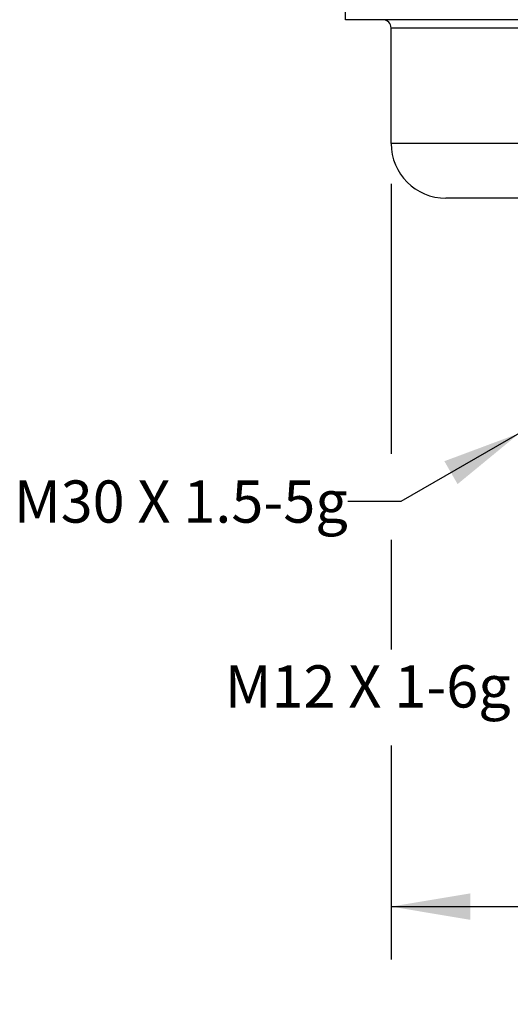
# Model space of a CAD drawing. Units: inches. Extents: x 0.7 to 21.3, y 0.5 to 16.
# Drawn here: x 5.8 to 7, y 5.6 to 7.9 of the extents above; entities that cross this region are included whole.
import ezdxf

# ---------------------------------------------------------------- set-up
doc = ezdxf.new("R2010")
doc.units = ezdxf.units.IN
doc.header["$LTSCALE"] = 1.21
doc.header["$MEASUREMENT"] = 0
doc.layers.get('0').update_dxf_attribs({"linetype": 'CONTINUOUS'})
for name, color, linetype in [('AXIS', 7, 'CONTINUOUS'), ('NOTES', 7, 'CONTINUOUS'), ('SCHEME_DIMS', 7, 'CONTINUOUS')]:
    doc.layers.add(name, color=color, linetype=linetype)
doc.styles.add('TEXTSTYLE_6', font='gdt')
doc.dimstyles.new('DIMSTYLE_2', dxfattribs={"dimtxt": 0.1, "dimasz": 0.1875, "dimexe": 0.125, "dimexo": 0.0625, "dimgap": 0.1, "dimtad": 0, "dimtih": 1, "dimtoh": 1, "dimdec": 1, "dimzin": 0, "dimdsep": 46, "dimtxsty": 'STANDARD', "dimblk": '_FILLED', "dimblk1": '_FILLED', "dimblk2": '_FILLED', "dimcen": 0.09, "dimadec": 3, "dimazin": 0, "dimtp": 0.1, "dimtm": 0.1, "dimtfac": 1, "dimtdec": 3, "dimtofl": 0, "dimtmove": 0, "dimatfit": 3, "dimldrblk": '_FILLED', "dimfxl": 1, "dimtolj": 1, "dimtzin": 0, "dimarcsym": 0})
doc.dimstyles.get("Standard").update_dxf_attribs({"dimtxt": 0.1, "dimasz": 0.1875, "dimexe": 0.125, "dimexo": 0.0625, "dimgap": 0.09, "dimtad": 0, "dimtih": 1, "dimtoh": 1, "dimdec": 3, "dimzin": 0, "dimdsep": 46, "dimtxsty": 'STANDARD', "dimblk": '_FILLED', "dimblk1": '_FILLED', "dimblk2": '_FILLED', "dimcen": 0.09, "dimadec": 3, "dimazin": 0, "dimtol": 1, "dimtp": 0.005, "dimtm": 0.005, "dimtfac": 1, "dimtdec": 3, "dimtofl": 0, "dimtmove": 0, "dimatfit": 3, "dimldrblk": '_FILLED', "dimfxl": 1, "dimtolj": 1, "dimtzin": 0, "dimarcsym": 0})

# ---------------------------------------------------------------- blocks, each defined once
blk = doc.blocks.new('_FILLED')
at = {"color": 0, "linetype": 'BYBLOCK'}
blk.add_solid([(0, 0), (-1, 0.167), (-1, -0.167)], dxfattribs=at)
blk = doc.blocks.new('*D1')
at = {"layer": 'SCHEME_DIMS', "color": 7, "linetype": 'CONTINUOUS'}
for p, q in [((6.7088, 7.4946), (6.7088, 6.8548)), ((8.4805, 7.4933), (8.4805, 5.657)), ((6.7088, 6.6511), (6.7088, 6.391)), ((6.7088, 6.164), (6.7088, 5.657)), ((6.7088, 5.782), (7.128, 5.782)), ((8.4805, 5.782), (8.0613, 5.782))]:
    blk.add_line(p, q, dxfattribs=at)
at = {"layer": 'SCHEME_DIMS', "color": 7, "linetype": 'CONTINUOUS', "xscale": 0.1875, "yscale": 0.1875, "zscale": 0.1875, "rotation": 180}
blk.add_blockref('_FILLED', (6.7088, 5.782), dxfattribs=at)
at = {"layer": 'SCHEME_DIMS', "color": 7, "linetype": 'CONTINUOUS', "xscale": 0.1875, "yscale": 0.1875, "zscale": 0.1875}
blk.add_blockref('_FILLED', (8.4805, 5.782), dxfattribs=at)
at = {"layer": 'SCHEME_DIMS', "color": 7, "linetype": 'CONTINUOUS', "insert": (7.4947, 5.832), "char_height": 0.1, "width": 0.6, "attachment_point": 2, "line_spacing_factor": 0.9, "style": 'TEXTSTYLE_6'}
blk.add_mtext('{\\fgdt;n}\\ftxt;45.0\\P[1.77]', dxfattribs=at)

msp = doc.modelspace()

# ---------------------------------------------------------------- linework, layer by layer
at = {"color": 7, "linetype": 'CONTINUOUS'}
for p, q in [((6.6006, 7.8838), (6.6006, 7.9277)), ((8.4805, 7.8641), (6.7088, 7.8641)), ((6.7088, 7.5905), (6.7088, 7.8641))]:
    msp.add_line(p, q, dxfattribs=at)
msp.add_arc((6.6891, 7.8641), 0.0197, 0, 90, dxfattribs=at)
at = {"layer": 'AXIS', "color": 7, "linetype": 'CONTINUOUS'}
for p, q in [((8.5887, 7.8838), (6.6006, 7.8838)), ((8.4805, 7.5905), (6.7088, 7.5905)), ((8.3506, 7.4606), (6.8387, 7.4606))]:
    msp.add_line(p, q, dxfattribs=at)
msp.add_arc((6.8387, 7.5905), 0.1299, 180, 270, dxfattribs=at)

# ---------------------------------------------------------------- texts
at = {"layer": 'NOTES', "color": 7, "linetype": 'CONTINUOUS', "char_height": 0.1, "attachment_point": 3, "line_spacing_factor": 0.9}
for s, insert, width in [(' M30 X 1.5-5g ', (6.6061, 6.7919), 1.4), (' M12 X 1-6g ', (6.992, 6.3538), 1.2)]:
    msp.add_mtext(s, dxfattribs=dict(at, insert=insert, width=width))

# ---------------------------------------------------------------- dimensions: what is measured, and where the dimension line sits
at = {"layer": 'SCHEME_DIMS', "color": 7, "linetype": 'CONTINUOUS'}
dim = msp.add_linear_dim(base=(8.4805, 5.782), p1=(6.7088, 7.5571), p2=(8.4805, 7.5558), text='%%c<>\\P[]', dimstyle='DIMSTYLE_2', dxfattribs=at)
dim.commit()
dim.dimension.update_dxf_attribs({"geometry": '*D1', "text_midpoint": (7.5947, 5.707), "dimtype": 160})

# ---------------------------------------------------------------- leaders
at = {"layer": 'NOTES', "color": 7, "linetype": 'CONTINUOUS'}
msp.add_leader([(7.013, 6.904), (6.7317, 6.7419), (6.6061, 6.7419)], dimstyle='STANDARD', override={"dimtad": 0}, dxfattribs=at)

doc.saveas('drawing.dxf')
